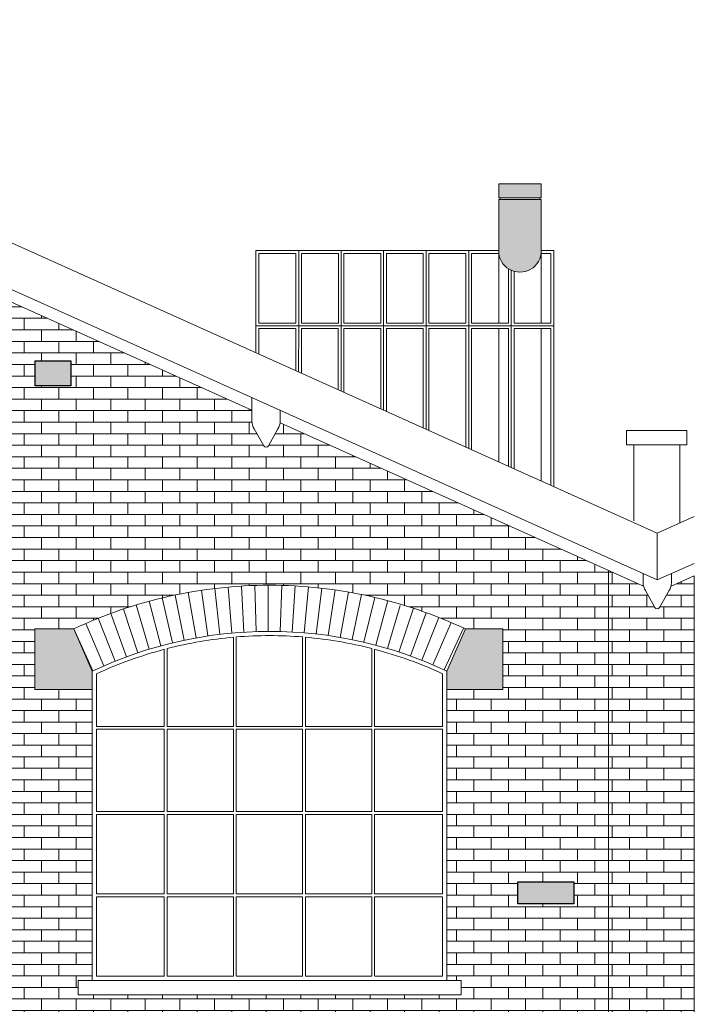
# Model space of a CAD drawing. Units: millimetres. Extents: x 243806 to 318266, y -188567 to -176501.
# Drawn here: x 298544 to 299019, y -182027 to -181333 of the extents above; entities that cross this region are included whole.
import ezdxf

# ---------------------------------------------------------------- set-up
doc = ezdxf.new("R2010")
doc.units = ezdxf.units.MM
doc.layers.add('CAMPITURE MATTONI', color=7, linetype='Continuous', lineweight=5, true_color=0x646464)
doc.layers.add('CAMPITURE PROSPETTO', color=7, linetype='Continuous', true_color=0xd2d2d2)
doc.layers.add('PROSPETTI', color=7, linetype='Continuous', lineweight=18)
doc.layers.add('PROSPETTI GRIGIO', color=253, linetype='Continuous')
pattern_1 = [(0, (275881.9836, -176585.1465), (0, 8.129016), []), (90, (275881.984, -176585.146), (-12.192, 8.129016), [8.129016, -8.129016])]

msp = doc.modelspace()

# ---------------------------------------------------------------- hatches: boundary and pattern name
at = {"layer": 'CAMPITURE MATTONI'}
h = msp.add_hatch(dxfattribs=at)
h.set_pattern_fill('AR-BRSTD,_O', color=256, scale=0.12)
h.set_pattern_definition(pattern_1)
h.paths.add_polyline_path([(298727.341, -181617.515, -0.1163627), (298725.729, -181621.816), (298719.236, -181633.369, -0.6388453), (298715.606, -181633.369), (298709.113, -181621.816, -0.1486401), (298707.421, -181616.25), (298707.421, -181608.568), (298525.585, -181526.896), (298525.585, -181531.886), (298521.177, -181531.886), (298521.177, -181537.601), (298516.965, -181537.601), (298516.965, -181543.316), (298512.941, -181543.316), (298512.941, -181549.031), (298509.096, -181549.031), (298509.096, -181554.746), (298505.423, -181554.746), (298505.423, -181560.461), (298501.915, -181560.461), (298501.915, -181566.176), (298498.565, -181566.176), (298498.565, -181571.891), (298495.369, -181571.891), (298495.369, -181577.606), (298491.895, -181577.606), (298491.895, -181583.321), (298488.99, -181583.321), (298488.99, -181589.036), (298485.755, -181589.036), (298485.755, -181594.751), (298483.595, -181594.751), (298483.595, -181600.466), (298481.096, -181600.466), (298480.921, -181600.878), (298480.921, -181613.878), (298482.921, -181613.878), (298482.921, -181633.378), (298480.921, -181633.378), (298480.921, -182156.411), (298958.921, -182156.411), (298958.921, -181721.531)])
h.paths.add_polyline_path([(298579.866, -181591.475), (298554.568, -181591.475), (298554.568, -181573.709), (298579.866, -181573.709)], flags=16)
h.paths.add_polyline_path([(298718.996, -181731.913), (298718.996, -181731.912, -0.1104939), (298858.06, -181762.676), (298884.421, -181762.676), (298884.421, -181805.411), (298844.921, -181805.411), (298844.921, -182010.411), (298854.921, -182010.411), (298854.921, -182020.411), (298584.921, -182020.411), (298584.921, -182010.411), (298594.921, -182010.411), (298594.921, -181805.411), (298554.421, -181805.411), (298554.421, -181762.676), (298581.782, -181762.676, -0.1092872)], flags=16)
h.paths.add_polyline_path([(298645.73, -181777.061), (298645.73, -181809.411), (298597.921, -181809.411), (298597.921, -181794.32, -0.0438996)], flags=0)
h.paths.add_polyline_path([(298647.73, -181776.54, -0.0409666), (298694.493, -181768.528), (298694.493, -181809.411), (298647.73, -181809.411)], flags=0)
h.paths.add_polyline_path([(298696.493, -181768.359, -0.0201624), (298719.854, -181767.411, -0.0201825), (298743.287, -181768.363), (298743.287, -181809.411), (298696.493, -181809.411)], flags=0)
h.paths.add_polyline_path([(298597.921, -181811.411), (298645.73, -181811.411), (298645.73, -181876.078), (298597.921, -181876.078)], flags=0)
h.paths.add_polyline_path([(298647.73, -181811.411), (298694.493, -181811.411), (298694.493, -181876.078), (298647.73, -181876.078)], flags=0)
h.paths.add_polyline_path([(298696.493, -181811.411), (298743.287, -181811.411), (298743.287, -181876.078), (298696.493, -181876.078)], flags=0)
h.paths.add_polyline_path([(298792.129, -181776.559), (298792.129, -181809.411), (298745.287, -181809.411), (298745.287, -181768.532, -0.0409516)], flags=0)
h.paths.add_polyline_path([(298745.287, -181811.411), (298792.129, -181811.411), (298792.129, -181876.078), (298745.287, -181876.078)], flags=0)
h.paths.add_polyline_path([(298597.921, -181878.078), (298645.73, -181878.078), (298645.73, -181942.745), (298597.921, -181942.745)], flags=0)
h.paths.add_polyline_path([(298647.73, -181878.078), (298694.493, -181878.078), (298694.493, -181942.745), (298647.73, -181942.745)], flags=0)
h.paths.add_polyline_path([(298841.921, -181794.32), (298841.921, -181809.411), (298794.129, -181809.411), (298794.129, -181777.08, -0.0437892)], flags=0)
h.paths.add_polyline_path([(298696.493, -181878.078), (298743.287, -181878.078), (298743.287, -181942.745), (298696.493, -181942.745)], flags=0)
h.paths.add_polyline_path([(298794.129, -181811.411), (298841.921, -181811.411), (298841.921, -181876.078), (298794.129, -181876.078)], flags=0)
h.paths.add_polyline_path([(298745.287, -181878.078), (298792.129, -181878.078), (298792.129, -181942.745), (298745.287, -181942.745)], flags=0)
h.paths.add_polyline_path([(298597.921, -181944.745), (298645.73, -181944.745), (298645.73, -182007.411), (298597.921, -182007.411)], flags=0)
h.paths.add_polyline_path([(298647.73, -181944.745), (298694.493, -181944.745), (298694.493, -182007.411), (298647.73, -182007.411)], flags=0)
h.paths.add_polyline_path([(298794.129, -181878.078), (298841.921, -181878.078), (298841.921, -181942.745), (298794.129, -181942.745)], flags=0)
h.paths.add_polyline_path([(298696.493, -181944.745), (298743.287, -181944.745), (298743.287, -182007.411), (298696.493, -182007.411)], flags=0)
h.paths.add_polyline_path([(298745.287, -181944.745), (298792.129, -181944.745), (298792.129, -182007.411), (298745.287, -182007.411)], flags=0)
h.paths.add_polyline_path([(298794.129, -181944.745), (298841.921, -181944.745), (298841.921, -182007.411), (298794.129, -182007.411)], flags=0)
h.paths.add_polyline_path([(298895.053, -181940.828), (298934.441, -181940.828), (298934.441, -181956.426), (298895.053, -181956.426)], flags=16)
h.paths.add_polyline_path([(298807.945, -182033.977), (298825.97, -182033.977), (298825.97, -182045.987), (298807.945, -182045.987)], flags=16)
h.paths.add_polyline_path([(298604.521, -182106.037), (298604.521, -182125.767), (298575.338, -182125.767), (298575.338, -182106.037)], flags=16)
h.paths.add_polyline_path([(298893.778, -182108.61), (298927.253, -182108.61), (298927.253, -182136.919), (298893.778, -182136.919)], flags=16)
h = msp.add_hatch(dxfattribs=at)
h.set_pattern_fill('AR-BRSTD,_O', color=256, scale=0.12)
h.set_pattern_definition(pattern_1)
h.paths.add_polyline_path([(299019.421, -181725.246), (299003.001, -181732.621, -0.085737), (299001.615, -181735.731), (298995.122, -181747.285, -0.6388453), (298991.492, -181747.285), (298984.999, -181735.731, -0.085737), (298983.613, -181732.621), (298958.921, -181721.531), (298958.921, -182498.697), (299019.421, -182498.697)])
at = {"layer": 'CAMPITURE PROSPETTO'}
h = msp.add_hatch(color=256, dxfattribs=at)
h.dxf.hatch_style = 1
h.paths.add_polyline_path([(298911.457, -181449.036), (298881.457, -181449.036), (298881.457, -181459.036), (298911.457, -181459.036)])
h.paths.add_polyline_path([(298911.457, -181460.036), (298881.457, -181460.036), (298881.457, -181496.079, 1.0160544), (298911.457, -181496.079)])
h = msp.add_hatch(color=256, dxfattribs=at)
h.dxf.hatch_style = 1
h.paths.add_polyline_path([(298579.866, -181573.709), (298554.568, -181573.709), (298554.568, -181591.475), (298579.866, -181591.475)])
h.paths.add_polyline_path([(298934.441, -181940.828), (298895.053, -181940.828), (298895.053, -181956.426), (298934.441, -181956.426)])
h.paths.add_polyline_path([(298825.97, -182033.977), (298807.945, -182033.977), (298807.945, -182045.987), (298825.97, -182045.987)])
h.paths.add_polyline_path([(298927.253, -182108.61), (298893.778, -182108.61), (298893.778, -182136.919), (298927.253, -182136.919)])
h.paths.add_polyline_path([(298604.521, -182106.037), (298575.338, -182106.037), (298575.338, -182125.767), (298604.521, -182125.767)])
h.paths.add_polyline_path([(298909.187, -182275.327), (298885.157, -182275.327), (298885.157, -182290.234), (298909.187, -182290.234)])
h.paths.add_polyline_path([(298939.846, -182373.878), (298912.502, -182373.878), (298912.502, -182389.613), (298939.846, -182389.613)])
h.paths.add_polyline_path([(298538.681, -182418.886), (298497.25, -182418.886), (298497.25, -182438.762), (298538.681, -182438.762)])
for points in [[(298581.782, -181762.676), (298554.421, -181762.676), (298554.421, -181805.411), (298594.921, -181805.411), (298594.921, -181792.411)], [(298884.421, -181762.676), (298858.06, -181762.676), (298844.921, -181792.411), (298844.921, -181805.411), (298884.421, -181805.411)]]:
    msp.add_hatch(color=256, dxfattribs=at).paths.add_polyline_path(points)

# ---------------------------------------------------------------- linework, layer by layer
at = {"layer": 'CAMPITURE MATTONI'}
for p, q in [((298676.469, -181767.651), (298671.916, -181735.47)), ((298684.899, -181766.512), (298681.281, -181734.213)), ((298693.36, -181765.618), (298690.679, -181733.227)), ((298701.844, -181764.969), (298700.103, -181732.515)), ((298710.344, -181764.568), (298709.544, -181732.042)), ((298718.854, -181764.413), (298718.996, -181731.911)), ((298727.362, -181764.607), (298728.45, -181732.027)), ((298735.862, -181765.05), (298737.9, -181732.415)), ((298744.373, -181765.433), (298747.337, -181733.078)), ((298752.854, -181766.268), (298756.754, -181734.014)), ((298761.31, -181767.349), (298766.142, -181735.224)), ((298643.195, -181774.635), (298634.949, -181743.197)), ((298651.432, -181772.528), (298644.101, -181740.864)), ((298659.729, -181770.66), (298653.318, -181738.798)), ((298668.076, -181769.034), (298662.592, -181736.999)), ((298769.733, -181768.676), (298775.495, -181736.706)), ((298778.117, -181770.249), (298784.803, -181738.459)), ((298786.455, -181772.065), (298794.059, -181740.483)), ((298794.739, -181774.124), (298803.255, -181742.775)), ((298626.924, -181779.561), (298616.87, -181748.654)), ((298635.023, -181776.98), (298625.87, -181745.794)), ((298802.962, -181776.424), (298812.099, -181746.275)), ((298811.117, -181778.964), (298821.437, -181748.159)), ((298610.969, -181785.42), (298599.142, -181755.147)), ((298618.903, -181782.375), (298607.958, -181751.772)), ((298819.197, -181781.741), (298830.406, -181751.246)), ((298827.195, -181784.754), (298839.284, -181754.594)), ((298595.385, -181792.193), (298581.824, -181762.656)), ((298603.128, -181788.694), (298590.428, -181758.777)), ((298835.105, -181788), (298848.064, -181758.2)), ((298842.918, -181791.476), (298856.738, -181762.06))]:
    msp.add_line(p, q, dxfattribs=at)
at = {"layer": 'PROSPETTI'}
for p, q in [((298187.921, -181333.411), (298993.307, -181695.154)), ((298187.921, -181366.463), (298993.307, -181728.205)), ((298911.457, -181460.036), (298881.457, -181460.036)), ((298881.457, -181496.127), (298881.457, -181460.036)), ((298882.457, -181459.036), (298882.457, -181460.036)), ((298910.457, -181459.036), (298910.457, -181460.036)), ((298911.457, -181496.127), (298911.457, -181460.036)), ((298462.591, -181498.602), (298707.421, -181608.568)), ((298710.321, -181496.079), (298710.321, -181549.175)), ((298881.457, -181496.079), (298710.321, -181496.079)), ((298712.321, -181547.136), (298712.321, -181498.079)), ((298738.321, -181498.079), (298712.321, -181498.079)), ((298738.321, -181547.136), (298738.321, -181498.079)), ((298740.502, -181549.175), (298740.502, -181496.079)), ((298742.502, -181547.136), (298742.502, -181498.079)), ((298768.502, -181498.079), (298742.502, -181498.079)), ((298768.502, -181547.136), (298768.502, -181498.079)), ((298770.321, -181549.175), (298770.321, -181496.079)), ((298772.321, -181547.136), (298772.321, -181498.079)), ((298798.321, -181498.079), (298772.321, -181498.079)), ((298798.321, -181547.136), (298798.321, -181498.079)), ((298800.321, -181549.175), (298800.321, -181496.079)), ((298802.321, -181547.136), (298802.321, -181498.079)), ((298828.321, -181498.079), (298802.321, -181498.079)), ((298828.321, -181547.136), (298828.321, -181498.079)), ((298830.321, -181549.175), (298830.321, -181496.079)), ((298832.321, -181547.136), (298832.321, -181498.079)), ((298858.321, -181498.079), (298832.321, -181498.079)), ((298858.321, -181547.136), (298858.321, -181498.079)), ((298860.321, -181549.175), (298860.321, -181496.079)), ((298862.321, -181547.136), (298862.321, -181498.079)), ((298881.559, -181498.079), (298862.321, -181498.079)), ((298881.457, -181498.079), (298881.457, -181547.136)), ((298918.321, -181498.079), (298911.356, -181498.079)), ((298920.321, -181496.079), (298911.457, -181496.079)), ((298911.457, -181498.079), (298911.457, -181547.136)), ((298918.321, -181547.136), (298918.321, -181498.079)), ((298920.321, -181496.079), (298920.321, -181549.127)), ((298888.321, -181547.136), (298888.321, -181508.922)), ((298890.321, -181549.175), (298890.321, -181510.008)), ((298892.321, -181547.136), (298892.321, -181510.739)), ((298920.321, -181549.127), (298710.321, -181549.175)), ((298738.321, -181547.136), (298712.321, -181547.136)), ((298768.502, -181547.136), (298742.502, -181547.136)), ((298798.321, -181547.136), (298772.321, -181547.136)), ((298828.321, -181547.136), (298802.321, -181547.136)), ((298858.321, -181547.136), (298832.321, -181547.136)), ((298888.321, -181547.136), (298862.321, -181547.136)), ((298918.321, -181547.136), (298892.321, -181547.136)), ((298920.321, -181549.127), (298920.321, -181557.935)), ((298920.321, -181549.127), (298920.321, -181662.372)), ((298710.321, -181549.175), (298710.321, -181568.049)), ((298712.321, -181551.117), (298712.321, -181568.948)), ((298738.493, -181551.117), (298712.321, -181551.117)), ((298738.352, -181580.64), (298738.493, -181551.117)), ((298740.348, -181581.536), (298740.502, -181549.175)), ((298742.343, -181582.432), (298742.493, -181551.117)), ((298768.321, -181551.117), (298742.493, -181551.117)), ((298768.321, -181594.1), (298768.321, -181551.117)), ((298770.321, -181594.999), (298770.321, -181549.175)), ((298772.321, -181595.897), (298772.321, -181551.117)), ((298798.321, -181551.117), (298772.321, -181551.117)), ((298798.321, -181607.575), (298798.321, -181551.117)), ((298800.321, -181608.473), (298800.321, -181549.175)), ((298802.321, -181609.372), (298802.321, -181551.117)), ((298828.321, -181551.117), (298802.321, -181551.117)), ((298828.321, -181621.05), (298828.321, -181551.117)), ((298830.321, -181621.948), (298830.321, -181549.175)), ((298832.321, -181622.846), (298832.321, -181551.117)), ((298858.321, -181551.117), (298832.321, -181551.117)), ((298858.321, -181634.524), (298858.321, -181551.117)), ((298860.321, -181635.423), (298860.321, -181549.175)), ((298862.321, -181636.321), (298862.321, -181551.117)), ((298888.321, -181551.117), (298862.321, -181551.117)), ((298881.457, -181551.117), (298881.457, -181644.916)), ((298888.321, -181572.335), (298888.321, -181551.117)), ((298888.321, -181575.935), (298888.321, -181551.117)), ((298890.321, -181569.935), (298890.321, -181549.175)), ((298890.321, -181575.935), (298890.321, -181549.175)), ((298892.321, -181567.535), (298892.321, -181551.117)), ((298892.321, -181575.935), (298892.321, -181551.117)), ((298918.321, -181551.117), (298892.321, -181551.117)), ((298911.457, -181551.117), (298911.457, -181658.391)), ((298918.321, -181551.117), (298918.321, -181555.535)), ((298918.321, -181551.117), (298918.321, -181661.474)), ((298888.321, -181647.999), (298888.321, -181575.935)), ((298888.321, -181647.999), (298888.321, -181575.935)), ((298890.321, -181648.897), (298890.321, -181575.935)), ((298890.321, -181648.897), (298890.321, -181575.935)), ((298892.321, -181649.795), (298892.321, -181575.935)), ((298892.321, -181649.795), (298892.321, -181575.935)), ((298707.421, -181599.798), (298707.421, -181616.25)), ((298727.421, -181608.782), (298727.421, -181616.25)), ((298727.341, -181617.515), (298983.613, -181732.621)), ((298715.759, -181633.642), (298709.113, -181621.816)), ((298725.729, -181621.816), (298719.083, -181633.642)), ((298971.682, -181622.885), (299014.182, -181622.885)), ((298971.682, -181632.885), (298971.682, -181622.885)), ((299014.182, -181632.885), (299014.182, -181622.885)), ((298971.682, -181632.885), (299014.182, -181632.885)), ((298976.682, -181686.612), (298976.682, -181632.885)), ((299009.182, -181688.023), (299009.182, -181632.885)), ((299019.421, -181683.425), (298993.307, -181695.154)), ((298993.307, -181695.154), (298993.307, -181728.205)), ((298958.921, -181721.531), (298958.921, -182498.697)), ((299019.421, -181716.476), (298993.307, -181728.205)), ((298983.307, -181723.714), (298983.307, -181730.165)), ((299019.421, -181725.246), (299003.001, -181732.621)), ((299003.307, -181723.714), (299003.307, -181730.165)), ((299019.421, -181725.246), (299019.421, -182498.697)), ((298991.645, -181747.557), (298984.999, -181735.731)), ((299001.615, -181735.731), (298994.969, -181747.557)), ((298581.782, -181762.676), (298554.421, -181762.676)), ((298554.421, -181762.676), (298554.421, -181805.411)), ((298594.921, -181792.411), (298581.782, -181762.676)), ((298844.921, -181792.411), (298858.06, -181762.676)), ((298858.06, -181762.676), (298884.421, -181762.676)), ((298884.421, -181805.411), (298884.421, -181762.676)), ((298694.447, -181831.411), (298694.447, -181768.523)), ((298696.447, -181831.411), (298696.447, -181768.363)), ((298743.241, -181831.411), (298743.241, -181768.359)), ((298745.241, -181831.411), (298745.241, -181768.528)), ((298645.605, -181831.411), (298645.605, -181777.066)), ((298647.605, -181831.411), (298647.605, -181776.544)), ((298792.004, -181831.411), (298792.004, -181776.54)), ((298794.004, -181831.411), (298794.004, -181777.061)), ((298594.921, -181792.411), (298594.921, -182010.411)), ((298597.813, -181794.32), (298597.813, -181831.411)), ((298841.813, -181794.32), (298841.813, -181831.411)), ((298844.921, -181792.411), (298844.921, -182010.411)), ((298594.921, -181805.411), (298554.421, -181805.411)), ((298844.921, -181805.411), (298884.421, -181805.411)), ((298597.813, -181831.411), (298645.605, -181831.411)), ((298597.813, -181833.411), (298597.813, -181891.411)), ((298597.813, -181833.411), (298645.605, -181833.411)), ((298645.605, -181891.411), (298645.605, -181833.411)), ((298647.605, -181831.411), (298694.447, -181831.411)), ((298647.605, -181833.411), (298694.447, -181833.411)), ((298647.605, -181891.411), (298647.605, -181833.411)), ((298694.447, -181891.411), (298694.447, -181833.411)), ((298696.447, -181831.411), (298743.241, -181831.411)), ((298696.447, -181891.411), (298696.447, -181833.411)), ((298696.447, -181833.411), (298743.241, -181833.411)), ((298743.241, -181891.411), (298743.241, -181833.411)), ((298745.241, -181831.411), (298792.004, -181831.411)), ((298745.241, -181891.411), (298745.241, -181833.411)), ((298745.241, -181833.411), (298792.004, -181833.411)), ((298792.004, -181891.411), (298792.004, -181833.411)), ((298794.004, -181831.411), (298841.813, -181831.411)), ((298794.004, -181891.411), (298794.004, -181833.411)), ((298794.004, -181833.411), (298841.813, -181833.411)), ((298841.813, -181833.411), (298841.813, -181891.411)), ((298645.605, -181891.411), (298597.813, -181891.411)), ((298597.813, -181893.411), (298597.813, -181949.411)), ((298645.605, -181893.411), (298597.813, -181893.411)), ((298645.605, -181949.411), (298645.605, -181893.411)), ((298694.447, -181891.411), (298647.605, -181891.411)), ((298694.447, -181893.411), (298647.605, -181893.411)), ((298647.605, -181949.411), (298647.605, -181893.411)), ((298694.447, -181949.411), (298694.447, -181893.411)), ((298743.241, -181891.411), (298696.447, -181891.411)), ((298696.447, -181949.411), (298696.447, -181893.411)), ((298743.241, -181893.411), (298696.447, -181893.411)), ((298743.241, -181949.411), (298743.241, -181893.411)), ((298792.004, -181891.411), (298745.241, -181891.411)), ((298745.241, -181949.411), (298745.241, -181893.411)), ((298792.004, -181893.411), (298745.241, -181893.411)), ((298792.004, -181949.411), (298792.004, -181893.411)), ((298841.813, -181891.411), (298794.004, -181891.411)), ((298794.004, -181949.411), (298794.004, -181893.411)), ((298841.813, -181893.411), (298794.004, -181893.411)), ((298841.813, -181893.411), (298841.813, -181949.411)), ((298645.605, -181949.411), (298597.813, -181949.411)), ((298597.813, -181951.411), (298597.813, -182007.411)), ((298645.605, -181951.411), (298597.813, -181951.411)), ((298645.605, -182007.411), (298645.605, -181951.411)), ((298694.447, -181949.411), (298647.605, -181949.411)), ((298694.447, -181951.411), (298647.605, -181951.411)), ((298647.605, -182007.411), (298647.605, -181951.411)), ((298694.447, -182007.411), (298694.447, -181951.411)), ((298743.241, -181949.411), (298696.447, -181949.411)), ((298696.447, -182007.411), (298696.447, -181951.411)), ((298743.241, -181951.411), (298696.447, -181951.411)), ((298743.241, -182007.411), (298743.241, -181951.411)), ((298792.004, -181949.411), (298745.241, -181949.411)), ((298745.241, -182007.411), (298745.241, -181951.411)), ((298792.004, -181951.411), (298745.241, -181951.411)), ((298792.004, -182007.411), (298792.004, -181951.411)), ((298841.813, -181949.411), (298794.004, -181949.411)), ((298794.004, -182007.411), (298794.004, -181951.411)), ((298841.813, -181951.411), (298794.004, -181951.411)), ((298841.813, -181951.411), (298841.813, -182007.411)), ((298854.921, -182010.411), (298584.921, -182010.411)), ((298584.921, -182010.411), (298584.921, -182020.411)), ((298645.73, -182007.411), (298597.921, -182007.411)), ((298694.493, -182007.411), (298647.73, -182007.411)), ((298743.287, -182007.411), (298696.493, -182007.411)), ((298792.129, -182007.411), (298745.287, -182007.411)), ((298841.921, -182007.411), (298794.129, -182007.411)), ((298854.921, -182010.411), (298854.921, -182020.411)), ((298854.921, -182020.411), (298584.921, -182020.411))]:
    msp.add_line(p, q, dxfattribs=at)
msp.add_lwpolyline([(298881.457, -181459.036), (298911.457, -181459.036), (298911.457, -181449.036), (298881.457, -181449.036), (298881.457, -181459.036)], close=True, dxfattribs=at)
for centre, radius, start, end in [((298896.457, -181496.318), 15.002, 179.087496, 0.912504), ((298717.421, -181616.25), 10, 180, 213.818201), ((298717.421, -181616.25), 10, 326.181799, 0), ((298717.421, -181632.529), 2, 213.818201, 326.181799), ((298719.921, -182057.429), 325.518, 90.013188, 115.110596), ((298719.773, -182058.095), 326.183, 64.915451, 89.987141), ((298993.307, -181730.165), 10, 180, 213.818201), ((298993.307, -181730.165), 10, 326.181799, 0), ((298993.307, -181746.444), 2, 213.818201, 326.181799), ((298719.921, -182057.429), 293.018, 90.013188, 115.251674), ((298719.921, -182057.429), 290.018, 95.029976, 104.413576), ((298719.921, -182057.429), 290.018, 90.013188, 94.633447), ((298719.789, -182058.028), 290.617, 85.362266, 89.987135), ((298719.921, -182057.429), 293.018, 64.748326, 89.986812), ((298719.789, -182058.028), 290.617, 75.586386, 84.966552), ((298719.921, -182057.429), 290.018, 104.821914, 114.8765), ((298719.789, -182058.028), 290.617, 65.149553, 75.178891)]:
    msp.add_arc(centre, radius, start, end, dxfattribs=at)
at = {"layer": 'PROSPETTI GRIGIO'}
for points in [[(298554.568, -181573.709), (298579.866, -181573.709), (298579.866, -181591.475), (298554.568, -181591.475)], [(298895.053, -181940.828), (298934.441, -181940.828), (298934.441, -181956.426), (298895.053, -181956.426)]]:
    msp.add_lwpolyline(points, close=True, dxfattribs=at)

doc.saveas('drawing.dxf')
